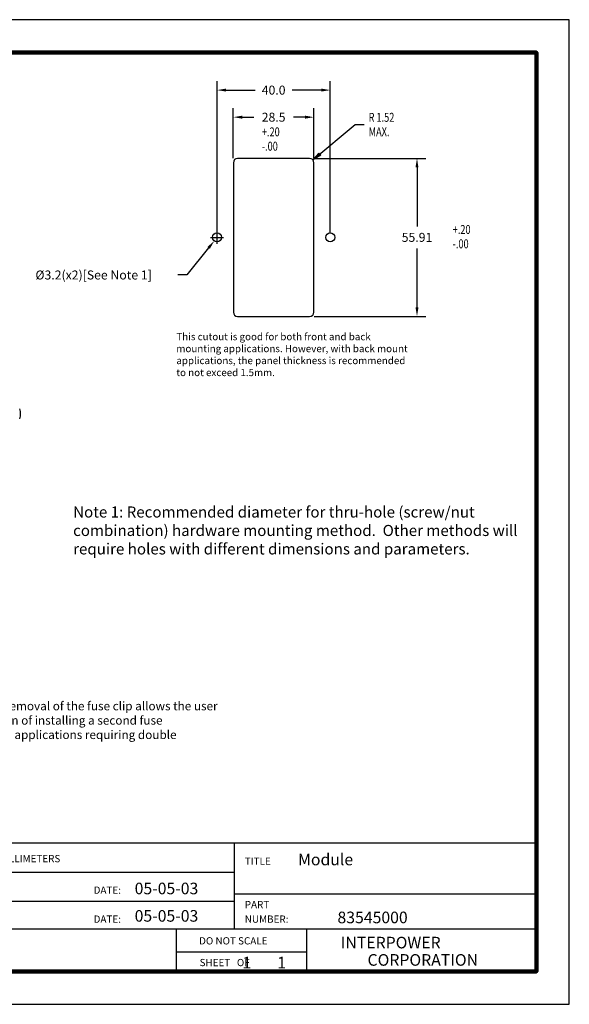
# Model space of a CAD drawing. Extents: x -4.8 to 12.9, y -5.1 to 8.6.
# Drawn here: x 5.3 to 12.9, y -5.1 to 8.6 of the extents above; entities that cross this region are included whole.
import ezdxf

# ---------------------------------------------------------------- set-up
doc = ezdxf.new("R2010")
doc.units = 0
doc.header["$MEASUREMENT"] = 0
doc.layers.get('0').update_dxf_attribs({"linetype": 'CONTINUOUS'})
for name, color, linetype in [('CK_LEVEL_1', 7, 'CONTINUOUS'), ('Dimensions', 1, 'CONTINUOUS'), ('DIMS', 1, 'CONTINUOUS'), ('PLOT BORDER', 3, 'CONTINUOUS'), ('TEXT', 7, 'CONTINUOUS'), ('TITLE BLOCK', 4, 'CONTINUOUS'), ('TITLE BLOCK TEXT', 6, 'CONTINUOUS')]:
    doc.layers.add(name, color=color, linetype=linetype)
doc.dimstyles.new('DIMSTYLE3', dxfattribs={"dimtxt": 0.125, "dimasz": 0.125, "dimexe": 0.125, "dimexo": 0.0625, "dimgap": 0.09, "dimtad": 0, "dimtih": 1, "dimtoh": 1, "dimdec": 4, "dimzin": 0, "dimdsep": 46, "dimtxsty": 'Standard', "dimcen": 0.09, "dimadec": 0, "dimazin": 0, "dimtfac": 1, "dimtdec": 4, "dimtofl": 0, "dimtmove": 0, "dimatfit": 0, "dimfxl": 1, "dimtolj": 1, "dimtzin": 0, "dimarcsym": 0})
doc.dimstyles.new('DIMSTYLE4', dxfattribs={"dimtxt": 0.125, "dimasz": 0.125, "dimexe": 0.125, "dimexo": 0.0625, "dimgap": 0.09, "dimtad": 0, "dimtih": 1, "dimtoh": 1, "dimdec": 4, "dimzin": 0, "dimdsep": 46, "dimtxsty": 'Standard', "dimcen": 0.09, "dimadec": 0, "dimazin": 0, "dimtfac": 1, "dimtdec": 4, "dimtofl": 0, "dimtmove": 0, "dimatfit": 0, "dimfxl": 1, "dimtolj": 1, "dimtzin": 0, "dimarcsym": 0})
doc.dimstyles.new('DIMSTYLE5', dxfattribs={"dimtxt": 0.125, "dimasz": 0.125, "dimexe": 0.125, "dimexo": 0.0625, "dimgap": 0.09, "dimtad": 0, "dimtih": 1, "dimtoh": 1, "dimdec": 4, "dimzin": 0, "dimdsep": 46, "dimtxsty": 'Standard', "dimcen": 0.09, "dimadec": 0, "dimazin": 0, "dimtfac": 1, "dimtdec": 4, "dimtofl": 0, "dimtmove": 0, "dimatfit": 0, "dimfxl": 1, "dimtolj": 1, "dimtzin": 0, "dimarcsym": 0})
doc.dimstyles.get("Standard").update_dxf_attribs({"dimtxt": 0.18, "dimasz": 0.18, "dimexe": 0.18, "dimexo": 0.0625, "dimgap": 0.09, "dimtad": 0, "dimtih": 1, "dimtoh": 1, "dimdec": 4, "dimzin": 0, "dimdsep": 46, "dimtxsty": 'Standard', "dimcen": 0.09, "dimadec": 0, "dimazin": 0, "dimtfac": 1, "dimtdec": 4, "dimtofl": 0, "dimtmove": 0, "dimatfit": 0, "dimfxl": 1, "dimtolj": 1, "dimtzin": 0, "dimarcsym": 0})

# ---------------------------------------------------------------- blocks, each defined once
blk = doc.blocks.new('*D26')
at = {"layer": 'CK_LEVEL_1', "color": 0, "linetype": 'Continuous', "lineweight": -2}
for p, q in [((8.249, 6.66), (8.249, 7.356)), ((9.371, 6.66), (9.371, 7.356)), ((8.374, 7.231), (8.533, 7.231)), ((9.246, 7.231), (9.088, 7.231))]:
    blk.add_line(p, q, dxfattribs=at)
at = {"layer": 'CK_LEVEL_1', "color": 0, "linetype": 'Continuous'}
for points in [[(8.374, 7.252), (8.374, 7.21), (8.249, 7.231)], [(9.246, 7.252), (9.246, 7.21), (9.371, 7.231)]]:
    blk.add_solid(points, dxfattribs=at)
at = {"layer": 'CK_LEVEL_1', "color": 0, "linetype": 'Continuous', "insert": (8.81, 7.231), "char_height": 0.125, "attachment_point": 5}
blk.add_mtext('\\A1;28.5', dxfattribs=at)
blk = doc.blocks.new('*D27')
at = {"layer": 'CK_LEVEL_1', "color": 0, "linetype": 'Continuous', "lineweight": -2}
for p, q in [((8.023, 5.619), (8.023, 7.733)), ((9.598, 5.619), (9.598, 7.733)), ((8.148, 7.608), (8.554, 7.608)), ((9.473, 7.608), (9.067, 7.608))]:
    blk.add_line(p, q, dxfattribs=at)
at = {"layer": 'CK_LEVEL_1', "color": 0, "linetype": 'Continuous'}
for points in [[(8.148, 7.629), (8.148, 7.588), (8.023, 7.608)], [(9.473, 7.629), (9.473, 7.588), (9.598, 7.608)]]:
    blk.add_solid(points, dxfattribs=at)
at = {"layer": 'CK_LEVEL_1', "color": 0, "linetype": 'Continuous', "insert": (8.81, 7.608), "char_height": 0.125, "attachment_point": 5}
blk.add_mtext('\\A1;40.0', dxfattribs=at)
blk = doc.blocks.new('*D28')
at = {"layer": 'CK_LEVEL_1', "color": 0, "linetype": 'Continuous', "lineweight": -2}
for p, q in [((9.374, 6.657), (10.931, 6.657)), ((10.806, 6.532), (10.806, 5.709)), ((10.806, 4.581), (10.806, 5.404)), ((9.374, 4.456), (10.931, 4.456))]:
    blk.add_line(p, q, dxfattribs=at)
at = {"layer": 'CK_LEVEL_1', "color": 0, "linetype": 'Continuous'}
for points in [[(10.785, 6.532), (10.826, 6.532), (10.806, 6.657)], [(10.785, 4.581), (10.826, 4.581), (10.806, 4.456)]]:
    blk.add_solid(points, dxfattribs=at)
at = {"layer": 'CK_LEVEL_1', "color": 0, "linetype": 'Continuous', "insert": (10.806, 5.557), "char_height": 0.125, "attachment_point": 5}
blk.add_mtext('\\A1;55.91', dxfattribs=at)
blk = doc.blocks.new('*D29')
at = {"layer": 'CK_LEVEL_1', "color": 0, "linetype": 'Continuous', "lineweight": -2}
for p, q in [((8.023, 5.467), (8.023, 5.647)), ((7.933, 5.557), (8.113, 5.557)), ((7.905, 5.411), (7.602, 5.033)), ((7.602, 5.033), (7.477, 5.033))]:
    blk.add_line(p, q, dxfattribs=at)
at = {"layer": 'CK_LEVEL_1', "color": 0, "linetype": 'Continuous'}
blk.add_solid([(7.889, 5.424), (7.922, 5.398), (7.984, 5.508)], dxfattribs=at)
at = {"layer": 'CK_LEVEL_1', "color": 0, "linetype": 'Continuous', "insert": (6.304, 5.033), "char_height": 0.125, "attachment_point": 5}
blk.add_mtext('\\A1;%%c3.2(x2)[See Note 1]', dxfattribs=at)

msp = doc.modelspace()

# ---------------------------------------------------------------- linework, layer by layer
at = {"layer": 'CK_LEVEL_1', "color": 1, "linetype": 'Continuous'}
for p, q in [((9.3572, 6.6359), (9.94471, 7.12935)), ((9.94471, 7.12935), (10.06971, 7.12935))]:
    msp.add_line(p, q, dxfattribs=at)
at = {"layer": 'CK_LEVEL_1', "color": 7, "linetype": 'Continuous'}
for p, q in [((8.24926, 6.59732), (8.24926, 4.51632)), ((9.31126, 6.65732), (8.30926, 6.65732)), ((9.37126, 4.51632), (9.37126, 6.59732)), ((8.30926, 4.45632), (9.31126, 4.45632))]:
    msp.add_line(p, q, dxfattribs=at)
for centre in [(8.02276, 5.55682), (9.59776, 5.55682)]:
    msp.add_circle(centre, 0.0625, dxfattribs=at)
for centre, radius, start, end in [((8.30926, 6.59732), 0.06, 90, 180), ((9.31126, 6.59732), 0.06, 0, 90), ((8.30926, 4.51632), 0.06, 180, 270), ((9.31126, 4.51632), 0.06, 270, 0), ((5.09787, 3.09894), 0.19, 0, 20.901809), ((5.09787, 3.09894), 0.19, 339.098191, 0)]:
    msp.add_arc(centre, radius, start, end, dxfattribs=at)
at = {"layer": 'CK_LEVEL_1', "color": 1, "linetype": 'Continuous', "invisible_edges": 4}
msp.add_3dface([(9.3572, 6.6359), (9.44086, 6.73065), (9.46498, 6.70194)], dxfattribs=at)
at = {"layer": 'PLOT BORDER'}
for p, q in [((12.92596, 8.58902), (-4.82292, 8.58902)), ((12.92596, -5.12603), (12.92596, 8.58902)), ((-4.82292, -5.12603), (12.92596, -5.12603))]:
    msp.add_line(p, q, dxfattribs=at)
at = {"layer": 'TITLE BLOCK'}
for p, q in [((-4.36559, -2.8786), (12.46863, -2.8786)), ((8.26007, -2.8786), (8.26007, -4.07622)), ((3.82285, -3.2836), (8.26007, -3.2836)), ((3.82285, -3.6878), (8.26007, -3.6878)), ((8.26007, -3.58636), (12.46863, -3.58636)), ((-4.36559, -4.07622), (12.46863, -4.07622)), ((7.45329, -4.07622), (7.45329, -4.66869)), ((9.26852, -4.07622), (9.26852, -4.66869)), ((7.4533, -4.39313), (9.26853, -4.39313))]:
    msp.add_line(p, q, dxfattribs=at)
at = {"layer": 'TITLE BLOCK', "lineweight": 100}
msp.add_lwpolyline([(-4.36559, 8.13168), (12.46863, 8.13168), (12.46863, -4.66869), (-4.36559, -4.66869)], close=True, dxfattribs=at)

# ---------------------------------------------------------------- texts
at = {"color": 3, "insert": (4.46387, -0.91081), "char_height": 0.12, "attachment_point": 1}
msp.add_mtext('* Note: Removal of the fuse clip allows the user\\P        the option of installing a second fuse\\P        for use in applications requiring double \\P        fusing.', dxfattribs=at)
at = {"layer": 'CK_LEVEL_1', "color": 1, "linetype": 'Continuous', "width": 0.75}
for s, p in [('R 1.52', (10.13221, 7.16646)), ('+.20', (8.64629, 6.96416)), ('MAX.', (10.13221, 6.96646)), ('-.00', (8.64629, 6.76416)), ('+.20', (11.30299, 5.60459)), ('-.00', (11.30299, 5.40459))]:
    msp.add_text(s, height=0.125, dxfattribs=at).set_placement(p)
at = {"layer": 'Dimensions', "color": 1, "insert": (6.01855, 1.80882), "char_height": 0.15435, "width": 6.3025787, "attachment_point": 1}
msp.add_mtext('Note 1: Recommended diameter for thru-hole (screw/nut combination) hardware mounting method.  Other methods will require holes with different dimensions and parameters.', dxfattribs=at)
at = {"layer": 'DIMS', "linetype": 'Continuous'}
for s, p in [('This cutout is good for both front and back', (7.45585, 4.12423)), ('mounting applications. However, with back mount', (7.45585, 3.95757)), ('applications, the panel thickness is recommended', (7.45585, 3.7909)), ('to not exceed 1.5mm.', (7.45585, 3.62423))]:
    msp.add_text(s, height=0.1, dxfattribs=at).set_placement(p)
at = {"layer": 'TEXT'}
for s, height, p in [('Module', 0.161354, (9.15029, -3.18978)), ('05-05-03', 0.161354, (6.87521, -3.59317)), ('05-05-03', 0.161354, (6.87521, -3.97503)), ('83545000', 0.161354, (9.69889, -3.99655)), ('INTERPOWER', 0.161354, (9.74462, -4.34705)), ('1', 0.16135, (8.37579, -4.62583)), ('1', 0.16135, (8.85985, -4.62583)), ('CORPORATION', 0.1613535, (10.11734, -4.58857))]:
    msp.add_text(s, height=height, dxfattribs=at).set_placement(p)
at = {"layer": 'TITLE BLOCK TEXT'}
for s, height, p in [('DIMENSIONS IN MILLIMETERS', 0.1008459, (3.93857, -3.1475)), ('TITLE', 0.100846, (8.40864, -3.18298)), ('DATE:', 0.100846, (6.30415, -3.58636)), ('PART', 0.100846, (8.40864, -3.78805)), ('DATE:', 0.100846, (6.30415, -3.98974)), ('NUMBER:', 0.100846, (8.40864, -3.98974)), ('DO NOT SCALE', 0.1008459, (7.77265, -4.29228)), ('SHEET   OF', 0.100846, (7.7794, -4.59482))]:
    msp.add_text(s, height=height, dxfattribs=at).set_placement(p)

# ---------------------------------------------------------------- dimensions: what is measured, and where the dimension line sits
at = {"layer": 'CK_LEVEL_1', "color": 1, "linetype": 'Continuous'}
for base, p1, p2, text, dimstyle, picture, middle in [((9.59776, 7.60844), (8.02276, 5.55682), (9.59776, 5.55682), '40.0', 'DIMSTYLE5', '*D27', (8.81026, 7.60844)), ((9.37126, 7.23078), (8.24926, 6.59732), (9.37126, 6.59732), '28.5', 'DIMSTYLE4', '*D26', (8.81026, 7.23078))]:
    dim = msp.add_linear_dim(base=base, p1=p1, p2=p2, text=text, dimstyle=dimstyle, dxfattribs=at)
    dim.commit()
    dim.dimension.update_dxf_attribs({"geometry": picture, "text_midpoint": middle})
dim = msp.add_linear_dim(base=(10.80562, 4.45632), p1=(9.31126, 6.65732), p2=(9.31126, 4.45632), angle=90, text='55.91', dimstyle='DIMSTYLE5', dxfattribs=at)
dim.commit()
dim.dimension.update_dxf_attribs({"geometry": '*D28', "text_midpoint": (10.80562, 5.55682), "dimtype": 160})
dim = msp.add_diameter_dim_2p(p1=(8.06187, 5.60556), p2=(7.98364, 5.50807), text='%%c3.2(x2)[See Note 1]', dimstyle='DIMSTYLE3', dxfattribs=at)
dim.commit()
dim.dimension.update_dxf_attribs({"geometry": '*D29', "text_midpoint": (6.30416, 5.03307), "dimtype": 163})

# ---------------------------------------------------------------- leaders
at = {"color": 1, "annotation_type": 0, "has_hookline": 1, "hookline_direction": 0, "text_width": 4.14}
msp.add_leader([(1.2495, 0.04449), (1.50928, -0.28361), (1.78524, -0.61764), (1.93524, -0.61764)], dimstyle='Standard', override={"dimtxt": 0.12, "dimasz": 0.15, "dimexe": 0.25, "dimgap": 0.09, "dimtad": 0, "dimlfac": 25.4, "dimclrt": 1, "dimtp": 0.2, "dimatfit": 3}, dxfattribs=at)

doc.saveas('drawing.dxf')
